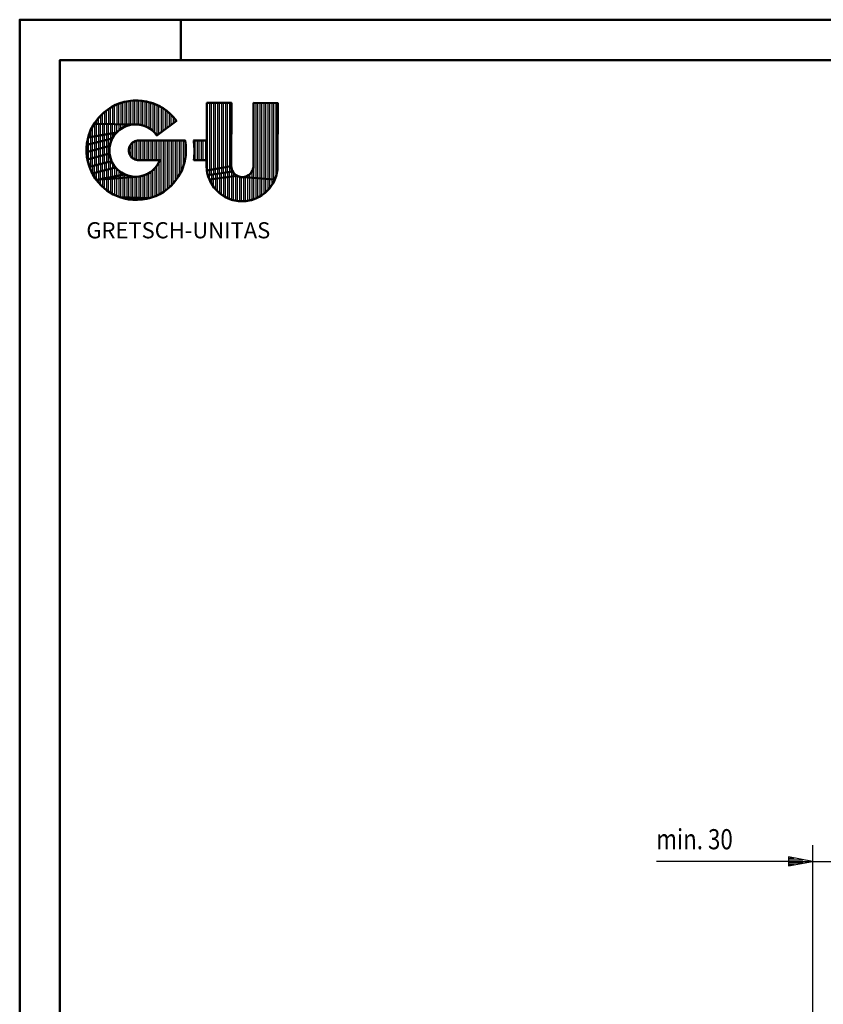
# Model space of a CAD drawing. Extents: x 1387 to 5587, y -1047 to 1923.
# Drawn here: x 1387 to 2384, y 702 to 1923 of the extents above; entities that cross this region are included whole.
import ezdxf

# ---------------------------------------------------------------- set-up
doc = ezdxf.new("R2010")
doc.units = 0
doc.header["$MEASUREMENT"] = 0
doc.layers.get('0').update_dxf_attribs({"linetype": 'CONTINUOUS'})
for name, color, linetype in [('10', 7, 'CONTINUOUS'), ('DIM49', 4, 'CONTINUOUS'), ('HATCH', 3, 'CONTINUOUS'), ('TXT_ALL', 7, 'CONTINUOUS'), ('TXT_DIM49', 2, 'CONTINUOUS')]:
    doc.layers.add(name, color=color, linetype=linetype)
doc.layers.add('LE_NORM', color=7, linetype='CONTINUOUS', lineweight=50)
doc.styles.add('MONOTXT', font='monotxt.shx')

# ---------------------------------------------------------------- blocks, each defined once
blk = doc.blocks.new('BEM_0007', base_point=(2370.8, 678.8))
at = {"layer": 'DIM49'}
for p, q in [((2370.8, 898.8), (2370.8, 678.8)), ((2410.8, 898.8), (2410.8, 549.8)), ((2370.8, 878.8), (2340.8, 884.3)), ((2340.8, 884.3), (2340.8, 873.3)), ((2341.8, 882.8), (2348, 882.8)), ((2341.8, 880.8), (2358.9, 880.8)), ((2440.8, 884.3), (2410.8, 878.8)), ((2439.8, 880.8), (2422.7, 880.8)), ((2439.8, 882.8), (2433.6, 882.8)), ((2440.8, 873.3), (2440.8, 884.3)), ((2340.8, 878.8), (2177, 878.8)), ((2340.8, 873.3), (2370.8, 878.8)), ((2341.8, 878.8), (2369.8, 878.8)), ((2341.8, 876.8), (2358.9, 876.8)), ((2341.8, 874.8), (2348, 874.8)), ((2370.8, 878.8), (2410.8, 878.8)), ((2410.8, 878.8), (2440.8, 873.3)), ((2439.8, 878.8), (2411.8, 878.8)), ((2439.8, 876.8), (2422.7, 876.8)), ((2439.8, 874.8), (2433.6, 874.8)), ((2440.8, 878.8), (2460.8, 878.8))]:
    blk.add_line(p, q, dxfattribs=at)
at = {"layer": 'TXT_DIM49', "style": 'MONOTXT', "width": 0.812}
blk.add_text('min. 30', height=25, rotation=360, dxfattribs=at).set_placement((2177, 893.8))
blk = doc.blocks.new('AUSSENKANTEN_00102', base_point=(3342.3, 559))
at = {"layer": 'DIM49'}
blk.add_blockref('BEM_0007', (2370.8, 678.8), dxfattribs=at)
blk = doc.blocks.new('A-9002100_00082')
blk.add_blockref('AUSSENKANTEN_00102', (3342.3, 559))
blk = doc.blocks.new('DREHKREUZ_00075')
blk.add_blockref('A-9002100_00082', (0, 0))
blk = doc.blocks.new('HORIZONTALSCHNITT_00001')
blk.add_blockref('DREHKREUZ_00075', (0, 0))
blk = doc.blocks.new('X_SPLINE_00336', base_point=(1603.3, 1748.7))
at = {"layer": 'LE_NORM', "color": 2}
for p, q in [((1603, 1773.1), (1603, 1773.2)), ((1603, 1772.9), (1603, 1773.1)), ((1603.1, 1772.8), (1603, 1772.9)), ((1603.1, 1772.7), (1603.1, 1772.8)), ((1603.1, 1772.5), (1603.1, 1772.7)), ((1603.1, 1772.4), (1603.1, 1772.5)), ((1603.1, 1772.3), (1603.1, 1772.4)), ((1603.2, 1772.1), (1603.1, 1772.3)), ((1603.2, 1772), (1603.2, 1772.1)), ((1603.2, 1771.8), (1603.2, 1772)), ((1603.2, 1771.7), (1603.2, 1771.8)), ((1603.2, 1771.6), (1603.2, 1771.7)), ((1603.2, 1771.4), (1603.2, 1771.6)), ((1603.3, 1771.3), (1603.2, 1771.4)), ((1603.3, 1771.2), (1603.3, 1771.3)), ((1603.3, 1771), (1603.3, 1771.2)), ((1603.3, 1770.9), (1603.3, 1771)), ((1603.3, 1770.7), (1603.3, 1770.9)), ((1603.3, 1770.6), (1603.3, 1770.7)), ((1603.4, 1770.5), (1603.3, 1770.6)), ((1603.4, 1770.3), (1603.4, 1770.5)), ((1603.4, 1770.2), (1603.4, 1770.3)), ((1603.4, 1770.1), (1603.4, 1770.2)), ((1603.4, 1769.9), (1603.4, 1770.1)), ((1603.4, 1769.8), (1603.4, 1769.9)), ((1603.5, 1769.6), (1603.4, 1769.8)), ((1603.5, 1769.5), (1603.5, 1769.6)), ((1603.5, 1769.4), (1603.5, 1769.5)), ((1603.5, 1769.2), (1603.5, 1769.4)), ((1603.5, 1769.1), (1603.5, 1769.2)), ((1603.5, 1769), (1603.5, 1769.1)), ((1603.5, 1768.8), (1603.5, 1769)), ((1603.5, 1768.7), (1603.5, 1768.8)), ((1603.6, 1768.6), (1603.5, 1768.7)), ((1603.6, 1768.4), (1603.6, 1768.6)), ((1603.6, 1768.3), (1603.6, 1768.4)), ((1603.6, 1768.1), (1603.6, 1768.3)), ((1603.6, 1768), (1603.6, 1768.1)), ((1603.6, 1767.9), (1603.6, 1768)), ((1603.6, 1767.7), (1603.6, 1767.9)), ((1603.6, 1767.6), (1603.6, 1767.7)), ((1603.7, 1767.5), (1603.6, 1767.6)), ((1603.7, 1767.3), (1603.7, 1767.5)), ((1603.7, 1767.2), (1603.7, 1767.3)), ((1603.7, 1767), (1603.7, 1767.2)), ((1603.7, 1766.9), (1603.7, 1767)), ((1603.7, 1766.8), (1603.7, 1766.9)), ((1603.7, 1766.6), (1603.7, 1766.8)), ((1603.7, 1766.5), (1603.7, 1766.6)), ((1603.7, 1766.4), (1603.7, 1766.5)), ((1603.8, 1766.2), (1603.7, 1766.4)), ((1603.8, 1766.1), (1603.8, 1766.2)), ((1603.8, 1765.9), (1603.8, 1766.1)), ((1603.8, 1765.8), (1603.8, 1765.9)), ((1603.8, 1765.7), (1603.8, 1765.8)), ((1603.8, 1765.5), (1603.8, 1765.7)), ((1603.8, 1765.4), (1603.8, 1765.5)), ((1603.8, 1765.3), (1603.8, 1765.4)), ((1603.8, 1765.1), (1603.8, 1765.3)), ((1603.8, 1765), (1603.8, 1765.1)), ((1603.8, 1764.8), (1603.8, 1765)), ((1603.8, 1764.7), (1603.8, 1764.8)), ((1603.9, 1764.6), (1603.8, 1764.7)), ((1603.9, 1764.4), (1603.9, 1764.6)), ((1603.9, 1764.3), (1603.9, 1764.4)), ((1603.9, 1764.2), (1603.9, 1764.3)), ((1603.9, 1764), (1603.9, 1764.2)), ((1603.9, 1763.9), (1603.9, 1764)), ((1603.9, 1763.8), (1603.9, 1763.9)), ((1603.9, 1763.6), (1603.9, 1763.8)), ((1603.9, 1763.5), (1603.9, 1763.6)), ((1603.9, 1763.3), (1603.9, 1763.5)), ((1603.9, 1763.2), (1603.9, 1763.3)), ((1603.9, 1763.1), (1603.9, 1763.2)), ((1603.9, 1762.9), (1603.9, 1763.1)), ((1603.9, 1762.8), (1603.9, 1762.9)), ((1603.9, 1762.7), (1603.9, 1762.8)), ((1603.9, 1762.5), (1603.9, 1762.7)), ((1603.9, 1762.4), (1603.9, 1762.5)), ((1603.9, 1762.2), (1603.9, 1762.4)), ((1604, 1762.1), (1603.9, 1762.2)), ((1604, 1762), (1604, 1762.1)), ((1604, 1761.8), (1604, 1762)), ((1604, 1761.7), (1604, 1761.8)), ((1604, 1761.6), (1604, 1761.7)), ((1604, 1761.4), (1604, 1761.6)), ((1604, 1761.3), (1604, 1761.4)), ((1604, 1761.2), (1604, 1761.3)), ((1604, 1761), (1604, 1761.2)), ((1604, 1760.9), (1604, 1761)), ((1604, 1760.7), (1604, 1760.9)), ((1604, 1760.6), (1604, 1760.7)), ((1604, 1760.5), (1604, 1760.6)), ((1604, 1760.3), (1604, 1760.5)), ((1604, 1760.2), (1604, 1760.3)), ((1604, 1760.1), (1604, 1760.2)), ((1604, 1759.9), (1604, 1760.1)), ((1604, 1759.8), (1604, 1759.9)), ((1604, 1759.7), (1604, 1759.8)), ((1604, 1759.5), (1604, 1759.7)), ((1604, 1759.4), (1604, 1759.5)), ((1604, 1759.2), (1604, 1759.4)), ((1604, 1759.1), (1604, 1759.2)), ((1604, 1759), (1604, 1759.1)), ((1604, 1758.8), (1604, 1759)), ((1603.3, 1749), (1603.4, 1749.1)), ((1603.3, 1748.8), (1603.3, 1749)), ((1603.3, 1748.7), (1603.3, 1748.8)), ((1603.4, 1749.8), (1603.5, 1749.9)), ((1603.4, 1749.7), (1603.4, 1749.8)), ((1603.4, 1749.5), (1603.4, 1749.7)), ((1603.4, 1749.4), (1603.4, 1749.5)), ((1603.4, 1749.2), (1603.4, 1749.4)), ((1603.4, 1749.1), (1603.4, 1749.2)), ((1603.5, 1750.9), (1603.6, 1751)), ((1603.5, 1750.7), (1603.5, 1750.9)), ((1603.5, 1750.6), (1603.5, 1750.7)), ((1603.5, 1750.5), (1603.5, 1750.6)), ((1603.5, 1750.3), (1603.5, 1750.5)), ((1603.5, 1750.2), (1603.5, 1750.3)), ((1603.5, 1750.1), (1603.5, 1750.2)), ((1603.5, 1749.9), (1603.5, 1750.1)), ((1603.6, 1752), (1603.7, 1752.1)), ((1603.6, 1751.8), (1603.6, 1752)), ((1603.6, 1751.7), (1603.6, 1751.8)), ((1603.6, 1751.5), (1603.6, 1751.7)), ((1603.6, 1751.4), (1603.6, 1751.5)), ((1603.6, 1751.3), (1603.6, 1751.4)), ((1603.6, 1751.1), (1603.6, 1751.3)), ((1603.6, 1751), (1603.6, 1751.1)), ((1603.7, 1753.2), (1603.8, 1753.3)), ((1603.7, 1753), (1603.7, 1753.2)), ((1603.7, 1752.9), (1603.7, 1753)), ((1603.7, 1752.8), (1603.7, 1752.9)), ((1603.7, 1752.6), (1603.7, 1752.8)), ((1603.7, 1752.5), (1603.7, 1752.6)), ((1603.7, 1752.4), (1603.7, 1752.5)), ((1603.7, 1752.2), (1603.7, 1752.4)), ((1603.7, 1752.1), (1603.7, 1752.2)), ((1603.8, 1754.8), (1603.9, 1754.9)), ((1603.8, 1754.7), (1603.8, 1754.8)), ((1603.8, 1754.5), (1603.8, 1754.7)), ((1603.8, 1754.4), (1603.8, 1754.5)), ((1603.8, 1754.2), (1603.8, 1754.4)), ((1603.8, 1754.1), (1603.8, 1754.2)), ((1603.8, 1754), (1603.8, 1754.1)), ((1603.8, 1753.8), (1603.8, 1754)), ((1603.8, 1753.7), (1603.8, 1753.8)), ((1603.8, 1753.6), (1603.8, 1753.7)), ((1603.8, 1753.4), (1603.8, 1753.6)), ((1603.8, 1753.3), (1603.8, 1753.4)), ((1603.9, 1757.2), (1604, 1757.3)), ((1603.9, 1757.1), (1603.9, 1757.2)), ((1603.9, 1756.9), (1603.9, 1757.1)), ((1603.9, 1756.8), (1603.9, 1756.9)), ((1603.9, 1756.7), (1603.9, 1756.8)), ((1603.9, 1756.5), (1603.9, 1756.7)), ((1603.9, 1756.4), (1603.9, 1756.5)), ((1603.9, 1756.3), (1603.9, 1756.4)), ((1603.9, 1756.1), (1603.9, 1756.3)), ((1603.9, 1756), (1603.9, 1756.1)), ((1603.9, 1755.9), (1603.9, 1756)), ((1603.9, 1755.7), (1603.9, 1755.9)), ((1603.9, 1755.6), (1603.9, 1755.7)), ((1603.9, 1755.5), (1603.9, 1755.6)), ((1603.9, 1755.3), (1603.9, 1755.5)), ((1603.9, 1755.2), (1603.9, 1755.3)), ((1603.9, 1755.1), (1603.9, 1755.2)), ((1603.9, 1754.9), (1603.9, 1755.1)), ((1604, 1758.7), (1604, 1758.8)), ((1604, 1758.6), (1604, 1758.7)), ((1604, 1758.4), (1604, 1758.6)), ((1604, 1758.3), (1604, 1758.4)), ((1604, 1758.2), (1604, 1758.3)), ((1604, 1758), (1604, 1758.2)), ((1604, 1757.9), (1604, 1758)), ((1604, 1757.8), (1604, 1757.9)), ((1604, 1757.6), (1604, 1757.8)), ((1604, 1757.5), (1604, 1757.6)), ((1604, 1757.3), (1604, 1757.5))]:
    blk.add_line(p, q, dxfattribs=at)
blk = doc.blocks.new('*X28', base_point=(1534.3, 1822.7))
at = {"layer": 'HATCH'}
for p, q in [((1515, 1793.3), (1515, 1820.3)), ((1517.5, 1821), (1517.5, 1793.2)), ((1520, 1793.2), (1520, 1821.4)), ((1522.5, 1821.9), (1522.5, 1793.1)), ((1525, 1793.1), (1525, 1822.4)), ((1527.5, 1822.5), (1527.5, 1793.1)), ((1530, 1793), (1530, 1822.6)), ((1532.5, 1822.6), (1532.5, 1793)), ((1535, 1792.8), (1535, 1822.6)), ((1537.5, 1822.3), (1537.5, 1792.4)), ((1540, 1791.7), (1540, 1822)), ((1542.5, 1821.8), (1542.5, 1791)), ((1545, 1789.8), (1545, 1821.2)), ((1547.5, 1820.5), (1547.5, 1788.5)), ((1492.5, 1808.5), (1492.5, 1793.6)), ((1495, 1793.6), (1495, 1810.4)), ((1497.5, 1812.2), (1497.5, 1793.6)), ((1500, 1793.5), (1500, 1813.8)), ((1502.5, 1815.2), (1502.5, 1793.5)), ((1505, 1793.4), (1505, 1816.5)), ((1507.5, 1817.7), (1507.5, 1793.4)), ((1510, 1793.4), (1510, 1818.6)), ((1512.5, 1819.5), (1512.5, 1793.3)), ((1550, 1786.8), (1550, 1819.9)), ((1552.5, 1819.2), (1552.5, 1784.8)), ((1555, 1782.4), (1555, 1818.1)), ((1557.5, 1817), (1557.5, 1779.4)), ((1560, 1781.3), (1560, 1815.9)), ((1562.5, 1814.5), (1562.5, 1783.1)), ((1565, 1785), (1565, 1812.9)), ((1567.5, 1811.3), (1567.5, 1786.9)), ((1570, 1788.7), (1570, 1809.4)), ((1482.5, 1797.9), (1482.5, 1793.8)), ((1485, 1793.8), (1485, 1801.2)), ((1487.5, 1803.8), (1487.5, 1793.7)), ((1490, 1793.7), (1490, 1806.3)), ((1572.5, 1807.2), (1572.5, 1790.6)), ((1575, 1792.4), (1575, 1805)), ((1577.5, 1802.3), (1577.5, 1794.3)), ((1580, 1796.2), (1580, 1799.4)), ((1480, 1793.8), (1480, 1794.5))]:
    blk.add_line(p, q, dxfattribs=at)
blk = doc.blocks.new('_HATCH__SOLID_00337', base_point=(1534.3, 1822.7))
at = {"layer": 'LE_NORM', "color": 3}
blk.add_lwpolyline([(1534.3, 1822.7), (1543.5, 1821.6), (1552.4, 1819.2), (1560.9, 1815.5), (1568.7, 1810.5), (1575.7, 1804.5), (1581.7, 1797.4), (1557.4, 1779.3), (1554.6, 1782.9), (1551, 1786.2), (1547.1, 1788.8), (1542.7, 1790.9), (1538.2, 1792.3), (1533.4, 1793), (1528.7, 1793), (1479.5, 1793.9), (1485, 1801.3), (1491.6, 1807.8), (1499, 1813.3), (1507.2, 1817.6), (1516, 1820.7), (1525.1, 1822.4), (1534.3, 1822.7)], dxfattribs=at)
at = {"layer": 'HATCH'}
blk.add_blockref('*X28', (1534.3, 1822.7), dxfattribs=at)
blk = doc.blocks.new('*X29', base_point=(1511, 1786.3))
at = {"layer": 'HATCH'}
for p, q in [((1475, 1785), (1475, 1777.4)), ((1477.5, 1777.9), (1477.5, 1790)), ((1480, 1793.8), (1480, 1778.3)), ((1482.5, 1778.8), (1482.5, 1793.8)), ((1485, 1793.8), (1485, 1779.2)), ((1487.5, 1779.6), (1487.5, 1793.7)), ((1490, 1793.7), (1490, 1780.1)), ((1492.5, 1780.5), (1492.5, 1793.6)), ((1495, 1793.6), (1495, 1780.9)), ((1497.5, 1781.4), (1497.5, 1793.6)), ((1500, 1793.5), (1500, 1781.8)), ((1502.5, 1782.3), (1502.5, 1793.5)), ((1505, 1793.4), (1505, 1782.7)), ((1507.5, 1783.2), (1507.5, 1793.4)), ((1510, 1793.4), (1510, 1785.4)), ((1512.5, 1787.3), (1512.5, 1793.3)), ((1515, 1793.3), (1515, 1789)), ((1517.5, 1790.1), (1517.5, 1793.2)), ((1520, 1793.2), (1520, 1791.2)), ((1522.5, 1791.9), (1522.5, 1793.1)), ((1525, 1793.1), (1525, 1792.5)), ((1527.5, 1792.9), (1527.5, 1793.1)), ((1472.5, 1777), (1472.5, 1777.9))]:
    blk.add_line(p, q, dxfattribs=at)
blk = doc.blocks.new('_HATCH__SOLID_00338', base_point=(1511, 1786.3))
at = {"layer": 'LE_NORM', "color": 3}
blk.add_lwpolyline([(1511, 1786.3), (1507.5, 1783.1), (1472.2, 1776.9), (1475.2, 1785.7), (1479.5, 1793.9), (1528.7, 1793), (1523.9, 1792.4), (1519.3, 1791), (1515, 1789), (1511, 1786.3)], dxfattribs=at)
at = {"layer": '10'}
blk.add_blockref('*X29', (1511, 1786.3), dxfattribs=at)
blk = doc.blocks.new('*X30', base_point=(1504.4, 1779.5))
at = {"layer": 'HATCH'}
for p, q in [((1472.5, 1768.3), (1472.5, 1777)), ((1475, 1777.4), (1475, 1768.9)), ((1477.5, 1769.5), (1477.5, 1777.9)), ((1480, 1778.3), (1480, 1770.1)), ((1482.5, 1770.7), (1482.5, 1778.8)), ((1485, 1779.2), (1485, 1771.3)), ((1487.5, 1771.9), (1487.5, 1779.6)), ((1490, 1780.1), (1490, 1772.5)), ((1492.5, 1773.1), (1492.5, 1780.5)), ((1495, 1780.9), (1495, 1773.7)), ((1497.5, 1774.3), (1497.5, 1781.4)), ((1500, 1781.8), (1500, 1774.9)), ((1502.5, 1776.3), (1502.5, 1782.3)), ((1505, 1782.7), (1505, 1780.2))]:
    blk.add_line(p, q, dxfattribs=at)
blk = doc.blocks.new('_HATCH__SOLID_00339', base_point=(1504.4, 1779.5))
at = {"layer": 'LE_NORM', "color": 3}
blk.add_lwpolyline([(1504.4, 1779.5), (1501.9, 1775.4), (1470.5, 1767.8), (1472.2, 1776.9), (1507.5, 1783.1), (1504.4, 1779.5)], dxfattribs=at)
at = {"layer": '10'}
blk.add_blockref('*X30', (1504.4, 1779.5), dxfattribs=at)
blk = doc.blocks.new('*X31', base_point=(1533.2, 1773))
at = {"layer": 'HATCH'}
for p, q in [((1530, 1772.1), (1530, 1749.6)), ((1532.5, 1748.9), (1532.5, 1772.9)), ((1535, 1773.1), (1535, 1748.7)), ((1537.5, 1748.7), (1537.5, 1773.1)), ((1540, 1773.1), (1540, 1748.7)), ((1542.5, 1748.7), (1542.5, 1773.1)), ((1545, 1773.1), (1545, 1748.7)), ((1547.5, 1748.7), (1547.5, 1773.1)), ((1550, 1773.1), (1550, 1748.7)), ((1552.5, 1748.7), (1552.5, 1773.1)), ((1555, 1773.1), (1555, 1748.7)), ((1557.5, 1748.7), (1557.5, 1773.1)), ((1560, 1773.1), (1560, 1748.7)), ((1562.5, 1707.6), (1562.5, 1773.1)), ((1565, 1773.1), (1565, 1709)), ((1567.5, 1710.8), (1567.5, 1773.1)), ((1570, 1773.1), (1570, 1712.7)), ((1572.5, 1714.6), (1572.5, 1773.1)), ((1575, 1773.1), (1575, 1717.2)), ((1577.5, 1719.7), (1577.5, 1773.1)), ((1580, 1773.1), (1580, 1722.6)), ((1582.5, 1726.1), (1582.5, 1773.1)), ((1585, 1773.1), (1585, 1729.9)), ((1587.5, 1734.7), (1587.5, 1773.1)), ((1590, 1773.1), (1590, 1740.9)), ((1592.5, 1750.7), (1592.5, 1771.7)), ((1525, 1768.2), (1525, 1753.5)), ((1527.5, 1751), (1527.5, 1770.7)), ((1552.5, 1703.1), (1552.5, 1736.3)), ((1555, 1738.9), (1555, 1703.9)), ((1557.5, 1704.9), (1557.5, 1742)), ((1560, 1746.2), (1560, 1706.3)), ((1482.5, 1723.9), (1482.5, 1724.2)), ((1485, 1724.4), (1485, 1721.1)), ((1487.5, 1718.2), (1487.5, 1724.6)), ((1490, 1724.8), (1490, 1715.8)), ((1492.5, 1713.7), (1492.5, 1725)), ((1495, 1725.2), (1495, 1711.5)), ((1497.5, 1709.9), (1497.5, 1725.4)), ((1500, 1725.6), (1500, 1708.3)), ((1502.5, 1706.8), (1502.5, 1725.8)), ((1505, 1726), (1505, 1705.6)), ((1507.5, 1704.5), (1507.5, 1726.2)), ((1510, 1726.4), (1510, 1703.4)), ((1512.5, 1702.6), (1512.5, 1726.6)), ((1515, 1726.8), (1515, 1702.6)), ((1517.5, 1702.5), (1517.5, 1727)), ((1520, 1727.2), (1520, 1702.4)), ((1522.5, 1702.3), (1522.5, 1727.4)), ((1525, 1727.5), (1525, 1702.2)), ((1527.5, 1702.2), (1527.5, 1727.7)), ((1530, 1727.9), (1530, 1702.1)), ((1532.5, 1702), (1532.5, 1728.2)), ((1535, 1728.4), (1535, 1701.9)), ((1537.5, 1701.8), (1537.5, 1728.8)), ((1540, 1729.4), (1540, 1701.8)), ((1542.5, 1701.7), (1542.5, 1730.3)), ((1545, 1731.3), (1545, 1701.6)), ((1547.5, 1701.5), (1547.5, 1732.7)), ((1550, 1734.3), (1550, 1702.2))]:
    blk.add_line(p, q, dxfattribs=at)
blk = doc.blocks.new('_HATCH__SOLID_00340', base_point=(1533.2, 1773))
at = {"layer": 'LE_NORM', "color": 3}
blk.add_lwpolyline([(1533.2, 1773), (1534.8, 1773.1), (1592.3, 1773.1), (1593.5, 1764), (1593.2, 1754.7), (1591.6, 1745.6), (1588.6, 1736.9), (1584.4, 1728.7), (1578.9, 1721.2), (1572.5, 1714.6), (1565.1, 1709), (1556.9, 1704.6), (1548.2, 1701.5), (1511.7, 1702.7), (1503.2, 1706.3), (1495.4, 1711.2), (1488.3, 1717.2), (1482.3, 1724.2), (1531.5, 1728.1), (1536.3, 1728.5), (1540.9, 1729.6), (1545.3, 1731.4), (1549.5, 1733.9), (1553.2, 1736.9), (1556.4, 1740.4), (1559.1, 1744.3), (1561.2, 1748.7), (1533.2, 1748.7), (1531.6, 1749), (1530.1, 1749.6), (1528.7, 1750.3), (1527.3, 1751.2), (1526.1, 1752.2), (1525.1, 1753.4), (1524.2, 1754.7), (1523.5, 1756.2), (1523, 1757.7), (1522.6, 1759.3), (1522.5, 1760.9), (1522.6, 1762.5), (1523, 1764), (1523.5, 1765.6), (1524.2, 1767), (1525.1, 1768.3), (1526.1, 1769.5), (1527.3, 1770.6), (1528.7, 1771.5), (1530.1, 1772.2), (1531.6, 1772.7), (1533.2, 1773)], dxfattribs=at)
at = {"layer": '10'}
blk.add_blockref('*X31', (1533.2, 1773), dxfattribs=at)
blk = doc.blocks.new('*X32', base_point=(1500.1, 1771))
at = {"layer": 'HATCH'}
for p, q in [((1485, 1771.3), (1485, 1762.6)), ((1487.5, 1763.3), (1487.5, 1771.9)), ((1490, 1772.5), (1490, 1763.9)), ((1492.5, 1764.6), (1492.5, 1773.1)), ((1495, 1773.7), (1495, 1765.3)), ((1497.5, 1765.9), (1497.5, 1774.3)), ((1500, 1774.9), (1500, 1770.7)), ((1472.5, 1759.2), (1472.5, 1768.3)), ((1475, 1768.9), (1475, 1759.9)), ((1477.5, 1760.6), (1477.5, 1769.5)), ((1480, 1770.1), (1480, 1761.3)), ((1482.5, 1761.9), (1482.5, 1770.7))]:
    blk.add_line(p, q, dxfattribs=at)
blk = doc.blocks.new('_HATCH__SOLID_00341', base_point=(1500.1, 1771))
at = {"layer": 'LE_NORM', "color": 3}
blk.add_lwpolyline([(1500.1, 1771), (1498.9, 1766.3), (1470.1, 1758.6), (1470.5, 1767.8), (1501.9, 1775.4), (1500.1, 1771)], dxfattribs=at)
at = {"layer": '10'}
blk.add_blockref('*X32', (1500.1, 1771), dxfattribs=at)
blk = doc.blocks.new('*X33', base_point=(1498.4, 1761.6))
at = {"layer": 'HATCH'}
for p, q in [((1472.5, 1749.8), (1472.5, 1759.2)), ((1475, 1759.9), (1475, 1750.4)), ((1477.5, 1751.1), (1477.5, 1760.6)), ((1480, 1761.3), (1480, 1751.8)), ((1482.5, 1752.5), (1482.5, 1761.9)), ((1485, 1762.6), (1485, 1753.1)), ((1487.5, 1753.8), (1487.5, 1763.3)), ((1490, 1763.9), (1490, 1754.5)), ((1492.5, 1755.1), (1492.5, 1764.6)), ((1495, 1765.3), (1495, 1755.8)), ((1497.5, 1756.5), (1497.5, 1765.9))]:
    blk.add_line(p, q, dxfattribs=at)
blk = doc.blocks.new('_HATCH__SOLID_00342', base_point=(1498.4, 1761.6))
at = {"layer": 'LE_NORM', "color": 3}
blk.add_lwpolyline([(1498.4, 1761.6), (1498.6, 1756.8), (1471.2, 1749.4), (1470.1, 1758.6), (1498.9, 1766.3), (1498.4, 1761.6)], dxfattribs=at)
at = {"layer": '10'}
blk.add_blockref('*X33', (1498.4, 1761.6), dxfattribs=at)
blk = doc.blocks.new('*X34', base_point=(1499.5, 1752.1))
at = {"layer": 'HATCH'}
for p, q in [((1472.5, 1744.6), (1472.5, 1749.8)), ((1475, 1750.4), (1475, 1740.8)), ((1477.5, 1741.5), (1477.5, 1751.1)), ((1480, 1751.8), (1480, 1742.1)), ((1482.5, 1742.8), (1482.5, 1752.5)), ((1485, 1753.1), (1485, 1743.4)), ((1487.5, 1744.1), (1487.5, 1753.8)), ((1490, 1754.5), (1490, 1744.7)), ((1492.5, 1745.4), (1492.5, 1755.1)), ((1495, 1755.8), (1495, 1746)), ((1497.5, 1746.6), (1497.5, 1756.5)), ((1500, 1750.7), (1500, 1747.3))]:
    blk.add_line(p, q, dxfattribs=at)
blk = doc.blocks.new('_HATCH__SOLID_00343', base_point=(1499.5, 1752.1))
at = {"layer": 'LE_NORM', "color": 3}
blk.add_lwpolyline([(1499.5, 1752.1), (1501.1, 1747.6), (1473.6, 1740.5), (1471.2, 1749.4), (1498.6, 1756.8), (1499.5, 1752.1)], dxfattribs=at)
at = {"layer": '10'}
blk.add_blockref('*X34', (1499.5, 1752.1), dxfattribs=at)
blk = doc.blocks.new('*X35', base_point=(1503.3, 1743.3))
at = {"layer": 'HATCH'}
for p, q in [((1500, 1737.9), (1500, 1747.3)), ((1475, 1737.3), (1475, 1740.8)), ((1477.5, 1741.5), (1477.5, 1732.1)), ((1480, 1732.7), (1480, 1742.1)), ((1482.5, 1742.8), (1482.5, 1733.4)), ((1485, 1734), (1485, 1743.4)), ((1487.5, 1744.1), (1487.5, 1734.6)), ((1490, 1735.3), (1490, 1744.7)), ((1492.5, 1745.4), (1492.5, 1735.9)), ((1495, 1736.6), (1495, 1746)), ((1497.5, 1746.6), (1497.5, 1737.2)), ((1502.5, 1744.9), (1502.5, 1738.5)), ((1505, 1739.2), (1505, 1741.1))]:
    blk.add_line(p, q, dxfattribs=at)
blk = doc.blocks.new('_HATCH__SOLID_00344', base_point=(1503.3, 1743.3))
at = {"layer": 'LE_NORM', "color": 3}
blk.add_lwpolyline([(1503.3, 1743.3), (1506.1, 1739.5), (1477.3, 1732), (1473.6, 1740.5), (1501.1, 1747.6), (1503.3, 1743.3)], dxfattribs=at)
at = {"layer": '10'}
blk.add_blockref('*X35', (1503.3, 1743.3), dxfattribs=at)
blk = doc.blocks.new('*X36', base_point=(1513.3, 1733.2))
at = {"layer": 'HATCH'}
for p, q in [((1487.5, 1725.2), (1487.5, 1734.6)), ((1490, 1735.3), (1490, 1725.7)), ((1492.5, 1726.1), (1492.5, 1735.9)), ((1495, 1736.6), (1495, 1726.6)), ((1497.5, 1727.1), (1497.5, 1737.2)), ((1500, 1737.9), (1500, 1727.6)), ((1502.5, 1728.1), (1502.5, 1738.5)), ((1505, 1739.2), (1505, 1728.5)), ((1507.5, 1729), (1507.5, 1738.1)), ((1510, 1735.7), (1510, 1729.5)), ((1477.5, 1731.8), (1477.5, 1732.1)), ((1480, 1732.7), (1480, 1727.8)), ((1482.5, 1724.2), (1482.5, 1733.4)), ((1485, 1734), (1485, 1724.7)), ((1512.5, 1730), (1512.5, 1733.8)), ((1515, 1732.3), (1515, 1730.4)), ((1517.5, 1730.9), (1517.5, 1730.9))]:
    blk.add_line(p, q, dxfattribs=at)
blk = doc.blocks.new('_HATCH__SOLID_00345', base_point=(1513.3, 1733.2))
at = {"layer": 'LE_NORM', "color": 3}
blk.add_lwpolyline([(1513.3, 1733.2), (1517.5, 1730.9), (1482.3, 1724.2), (1477.3, 1732), (1506.1, 1739.5), (1509.5, 1736.1), (1513.3, 1733.2)], dxfattribs=at)
at = {"layer": '10'}
blk.add_blockref('*X36', (1513.3, 1733.2), dxfattribs=at)
blk = doc.blocks.new('*X37', base_point=(1531.5, 1728.1))
at = {"layer": 'HATCH'}
for p, q in [((1482.5, 1724.2), (1482.5, 1724.2)), ((1485, 1724.7), (1485, 1724.4)), ((1487.5, 1724.6), (1487.5, 1725.2)), ((1490, 1725.7), (1490, 1724.8)), ((1492.5, 1725), (1492.5, 1726.1)), ((1495, 1726.6), (1495, 1725.2)), ((1497.5, 1725.4), (1497.5, 1727.1)), ((1500, 1727.6), (1500, 1725.6)), ((1502.5, 1725.8), (1502.5, 1728.1)), ((1505, 1728.5), (1505, 1726)), ((1507.5, 1726.2), (1507.5, 1729)), ((1510, 1729.5), (1510, 1726.4)), ((1512.5, 1726.6), (1512.5, 1730)), ((1515, 1730.4), (1515, 1726.8)), ((1517.5, 1727), (1517.5, 1730.9)), ((1520, 1730), (1520, 1727.2)), ((1522.5, 1727.4), (1522.5, 1729.2)), ((1525, 1728.7), (1525, 1727.5)), ((1527.5, 1727.7), (1527.5, 1728.3)), ((1530, 1728.1), (1530, 1727.9))]:
    blk.add_line(p, q, dxfattribs=at)
blk = doc.blocks.new('_HATCH__SOLID_00346', base_point=(1531.5, 1728.1))
at = {"layer": 'LE_NORM', "color": 3}
blk.add_lwpolyline([(1531.5, 1728.1), (1482.3, 1724.2), (1517.5, 1730.9), (1522, 1729.3), (1526.7, 1728.3), (1531.5, 1728.1)], dxfattribs=at)
at = {"layer": '10'}
blk.add_blockref('*X37', (1531.5, 1728.1), dxfattribs=at)
blk = doc.blocks.new('*X38', base_point=(1520.7, 1700.3))
at = {"layer": 'HATCH'}
for p, q in [((1512.5, 1702.5), (1512.5, 1702.6)), ((1515, 1702.6), (1515, 1701.8)), ((1517.5, 1701.1), (1517.5, 1702.5)), ((1520, 1702.4), (1520, 1700.5)), ((1522.5, 1700.1), (1522.5, 1702.3)), ((1525, 1702.2), (1525, 1699.9)), ((1527.5, 1699.6), (1527.5, 1702.2)), ((1530, 1702.1), (1530, 1699.3)), ((1532.5, 1699.4), (1532.5, 1702)), ((1535, 1701.9), (1535, 1699.6)), ((1537.5, 1699.7), (1537.5, 1701.8)), ((1540, 1701.8), (1540, 1699.9)), ((1542.5, 1700.4), (1542.5, 1701.7)), ((1545, 1701.6), (1545, 1700.9)), ((1547.5, 1701.4), (1547.5, 1701.5))]:
    blk.add_line(p, q, dxfattribs=at)
blk = doc.blocks.new('_HATCH__SOLID_00347', base_point=(1520.7, 1700.3))
at = {"layer": 'LE_NORM', "color": 3}
blk.add_lwpolyline([(1520.7, 1700.3), (1511.7, 1702.7), (1548.2, 1701.5), (1539.1, 1699.7), (1529.9, 1699.3), (1520.7, 1700.3)], dxfattribs=at)
at = {"layer": '10'}
blk.add_blockref('*X38', (1520.7, 1700.3), dxfattribs=at)
blk = doc.blocks.new('*X39', base_point=(1619.5, 1773.2))
at = {"layer": 'HATCH'}
for p, q in [((1620, 1736), (1620, 1819.7)), ((1622.5, 1819.7), (1622.5, 1736.4)), ((1625, 1736.9), (1625, 1819.7)), ((1627.5, 1819.7), (1627.5, 1737.3)), ((1630, 1737.8), (1630, 1819.7)), ((1632.5, 1819.7), (1632.5, 1738.3)), ((1635, 1738.7), (1635, 1819.7)), ((1637.5, 1819.7), (1637.5, 1739.2)), ((1640, 1739.6), (1640, 1819.7)), ((1642.5, 1819.7), (1642.5, 1740.1)), ((1645, 1740.5), (1645, 1819.7)), ((1647.5, 1819.7), (1647.5, 1741))]:
    blk.add_line(p, q, dxfattribs=at)
blk = doc.blocks.new('_HATCH__SOLID_00348', base_point=(1619.5, 1773.2))
at = {"layer": 'LE_NORM', "color": 3}
blk.add_lwpolyline([(1619.5, 1773.2), (1619.5, 1819.7), (1649.8, 1819.7), (1649.7, 1741.4), (1619.4, 1735.9), (1619.1, 1741.6), (1619.1, 1748.7), (1619.5, 1773.2)], dxfattribs=at)
at = {"layer": '10'}
blk.add_blockref('*X39', (1619.5, 1773.2), dxfattribs=at)
blk = doc.blocks.new('*X40', base_point=(1603, 1772.9))
at = {"layer": 'HATCH'}
for p, q in [((1605, 1749), (1605, 1773.2)), ((1607.5, 1773.2), (1607.5, 1748.9)), ((1610, 1748.9), (1610, 1773.2)), ((1612.5, 1773.2), (1612.5, 1748.8)), ((1615, 1748.8), (1615, 1773.2)), ((1617.5, 1773.2), (1617.5, 1748.7))]:
    blk.add_line(p, q, dxfattribs=at)
blk = doc.blocks.new('_HATCH__SOLID_00349', base_point=(1603, 1772.9))
at = {"layer": 'LE_NORM', "color": 3}
blk.add_lwpolyline([(1603, 1772.9), (1603, 1773.2), (1619.5, 1773.2), (1619.1, 1748.7), (1603.3, 1749), (1603.5, 1750.4), (1603.6, 1751.7), (1603.8, 1754.4), (1603.9, 1757.1), (1604, 1759.8), (1603.9, 1762.6), (1603.8, 1765.3), (1603.6, 1768), (1603.5, 1769.4), (1603.3, 1770.8), (1603.2, 1771.5), (1603.2, 1772.2), (1603.1, 1772.8), (1603, 1772.9)], dxfattribs=at)
at = {"layer": '10'}
blk.add_blockref('*X40', (1603, 1772.9), dxfattribs=at)
blk = doc.blocks.new('*X41', base_point=(1707.2, 1741.7))
at = {"layer": 'HATCH'}
for p, q in [((1677.5, 1726.8), (1677.5, 1819.7)), ((1680, 1819.7), (1680, 1726.6)), ((1682.5, 1726.4), (1682.5, 1819.7)), ((1685, 1819.7), (1685, 1726.2)), ((1687.5, 1726.1), (1687.5, 1819.7)), ((1690, 1819.7), (1690, 1725.9)), ((1692.5, 1725.7), (1692.5, 1819.7)), ((1695, 1819.7), (1695, 1725.5)), ((1697.5, 1725.3), (1697.5, 1819.7)), ((1700, 1819.7), (1700, 1725.1)), ((1702.5, 1725), (1702.5, 1819.6)), ((1705, 1819.6), (1705, 1728.3)), ((1667.5, 1727.5), (1667.5, 1728.2)), ((1670, 1729.2), (1670, 1727.3)), ((1672.5, 1727.1), (1672.5, 1730.9)), ((1675, 1733.8), (1675, 1727))]:
    blk.add_line(p, q, dxfattribs=at)
blk = doc.blocks.new('_HATCH__SOLID_00350', base_point=(1707.2, 1741.7))
at = {"layer": 'LE_NORM', "color": 3}
blk.add_lwpolyline([(1707.2, 1741.7), (1706.8, 1736), (1705.7, 1730.3), (1703.8, 1724.9), (1665.3, 1727.7), (1667, 1728), (1668.7, 1728.6), (1670.4, 1729.4), (1671.9, 1730.4), (1673.2, 1731.6), (1674.4, 1732.9), (1675.4, 1734.4), (1676.2, 1736), (1676.8, 1737.8), (1677.2, 1739.5), (1677.3, 1741.3), (1677.4, 1819.7), (1707.3, 1819.6), (1707.2, 1741.7)], dxfattribs=at)
at = {"layer": '10'}
blk.add_blockref('*X41', (1707.2, 1741.7), dxfattribs=at)
blk = doc.blocks.new('*X42', base_point=(1650.7, 1736.1))
at = {"layer": 'HATCH'}
for p, q in [((1620, 1733.2), (1620, 1736)), ((1622.5, 1736.4), (1622.5, 1730.5)), ((1625, 1730.8), (1625, 1736.9)), ((1627.5, 1737.3), (1627.5, 1731.2)), ((1630, 1731.5), (1630, 1737.8)), ((1632.5, 1738.3), (1632.5, 1731.9)), ((1635, 1732.2), (1635, 1738.7)), ((1637.5, 1739.2), (1637.5, 1732.5)), ((1640, 1732.9), (1640, 1739.6)), ((1642.5, 1740.1), (1642.5, 1733.2)), ((1645, 1733.6), (1645, 1740.5)), ((1647.5, 1741), (1647.5, 1733.9)), ((1650, 1734.3), (1650, 1738.5))]:
    blk.add_line(p, q, dxfattribs=at)
blk = doc.blocks.new('_HATCH__SOLID_00351', base_point=(1650.7, 1736.1))
at = {"layer": 'LE_NORM', "color": 3}
blk.add_lwpolyline([(1650.7, 1736.1), (1651.5, 1734.5), (1620.6, 1730.2), (1619.4, 1735.9), (1649.7, 1741.4), (1649.8, 1739.6), (1650.1, 1737.8), (1650.7, 1736.1)], dxfattribs=at)
at = {"layer": '10'}
blk.add_blockref('*X42', (1650.7, 1736.1), dxfattribs=at)
blk = doc.blocks.new('*X43', base_point=(1655.1, 1730.4))
at = {"layer": 'HATCH'}
for p, q in [((1622.5, 1724.8), (1622.5, 1730.5)), ((1625, 1730.8), (1625, 1725.1)), ((1627.5, 1725.5), (1627.5, 1731.2)), ((1630, 1731.5), (1630, 1725.8)), ((1632.5, 1726.2), (1632.5, 1731.9)), ((1635, 1732.2), (1635, 1726.5)), ((1637.5, 1726.8), (1637.5, 1732.5)), ((1640, 1732.9), (1640, 1727.2)), ((1642.5, 1727.5), (1642.5, 1733.2)), ((1645, 1733.6), (1645, 1727.8)), ((1647.5, 1728.2), (1647.5, 1733.9)), ((1650, 1734.3), (1650, 1728.5)), ((1652.5, 1728.9), (1652.5, 1733)), ((1655, 1730.5), (1655, 1729.2))]:
    blk.add_line(p, q, dxfattribs=at)
blk = doc.blocks.new('_HATCH__SOLID_00352', base_point=(1655.1, 1730.4))
at = {"layer": 'LE_NORM', "color": 3}
blk.add_lwpolyline([(1655.1, 1730.4), (1656.6, 1729.4), (1622.5, 1724.8), (1620.6, 1730.2), (1651.5, 1734.5), (1652.5, 1733), (1653.7, 1731.6), (1655.1, 1730.4)], dxfattribs=at)
at = {"layer": '10'}
blk.add_blockref('*X43', (1655.1, 1730.4), dxfattribs=at)
blk = doc.blocks.new('*X44', base_point=(1663.5, 1727.5))
at = {"layer": 'HATCH'}
for p, q in [((1622.5, 1724.7), (1622.5, 1724.8)), ((1625, 1725.1), (1625, 1719.7)), ((1627.5, 1715.9), (1627.5, 1725.5)), ((1630, 1725.8), (1630, 1712.8)), ((1632.5, 1710.1), (1632.5, 1726.2)), ((1635, 1726.5), (1635, 1707.9)), ((1637.5, 1706), (1637.5, 1726.8)), ((1640, 1727.2), (1640, 1704.3)), ((1642.5, 1702.9), (1642.5, 1727.5)), ((1645, 1727.8), (1645, 1701.7)), ((1647.5, 1700.6), (1647.5, 1728.2)), ((1650, 1728.5), (1650, 1699.8)), ((1652.5, 1699), (1652.5, 1728.9)), ((1655, 1729.2), (1655, 1698.5)), ((1657.5, 1698.1), (1657.5, 1728.9)), ((1660, 1728), (1660, 1697.9)), ((1662.5, 1697.7), (1662.5, 1727.6)), ((1665, 1727.6), (1665, 1697.8)), ((1667.5, 1698), (1667.5, 1727.5)), ((1670, 1727.3), (1670, 1698.3)), ((1672.5, 1698.8), (1672.5, 1727.1)), ((1675, 1727), (1675, 1699.4)), ((1677.5, 1700.2), (1677.5, 1726.8)), ((1680, 1726.6), (1680, 1701.1)), ((1682.5, 1702.3), (1682.5, 1726.4)), ((1685, 1726.2), (1685, 1703.5)), ((1687.5, 1705.2), (1687.5, 1726.1)), ((1690, 1725.9), (1690, 1706.8)), ((1692.5, 1709), (1692.5, 1725.7)), ((1695, 1725.5), (1695, 1711.4)), ((1697.5, 1714.3), (1697.5, 1725.3)), ((1700, 1725.1), (1700, 1717.8)), ((1702.5, 1722.2), (1702.5, 1725))]:
    blk.add_line(p, q, dxfattribs=at)
blk = doc.blocks.new('_HATCH__SOLID_00353', base_point=(1663.5, 1727.5))
at = {"layer": 'LE_NORM', "color": 3}
blk.add_lwpolyline([(1663.5, 1727.5), (1665.3, 1727.7), (1703.8, 1724.9), (1701.3, 1719.7), (1698.1, 1714.9), (1694.3, 1710.6), (1690, 1706.8), (1685.2, 1703.6), (1680, 1701.1), (1674.6, 1699.2), (1668.9, 1698.1), (1663.2, 1697.7), (1657.4, 1698.1), (1651.8, 1699.2), (1646.3, 1701), (1641.2, 1703.6), (1636.4, 1706.8), (1632, 1710.5), (1628.2, 1714.9), (1625, 1719.6), (1622.5, 1724.8), (1656.6, 1729.4), (1658.2, 1728.6), (1659.9, 1728), (1661.7, 1727.7), (1663.5, 1727.5)], dxfattribs=at)
at = {"layer": '10'}
blk.add_blockref('*X44', (1663.5, 1727.5), dxfattribs=at)
blk = doc.blocks.new('GUD_BL1_00335', base_point=(1593.1, 1737.2))
at = {"layer": 'LE_NORM', "color": 2}
for p, q in [((1619.5, 1819.7), (1619.5, 1773.2)), ((1677.4, 1819.7), (1677.3, 1741.3)), ((1677.4, 1819.7), (1707.3, 1819.6)), ((1707.2, 1741.7), (1707.3, 1819.6)), ((1557.4, 1779.3), (1581.7, 1797.5)), ((1534.8, 1773.1), (1592.3, 1773.1)), ((1603, 1773.2), (1619.5, 1773.2)), ((1534.8, 1748.6), (1561.2, 1748.7)), ((1603.3, 1748.7), (1619.1, 1748.7)), ((1619.1, 1748.7), (1619.1, 1741.6))]:
    blk.add_line(p, q, dxfattribs=at)
for points in [[(1534.3, 1822.7), (1543.5, 1821.6), (1552.4, 1819.2), (1560.9, 1815.5), (1568.7, 1810.5), (1575.7, 1804.5), (1581.7, 1797.4), (1557.4, 1779.3), (1554.6, 1782.9), (1551, 1786.2), (1547.1, 1788.8), (1542.7, 1790.9), (1538.2, 1792.3), (1533.4, 1793), (1528.7, 1793), (1479.5, 1793.9), (1485, 1801.3), (1491.6, 1807.8), (1499, 1813.3), (1507.2, 1817.6), (1516, 1820.7), (1525.1, 1822.4), (1534.3, 1822.7)], [(1619.5, 1773.2), (1619.5, 1819.7), (1649.8, 1819.7), (1649.7, 1741.4), (1619.4, 1735.9), (1619.1, 1741.6), (1619.1, 1748.7), (1619.5, 1773.2)], [(1619.5, 1819.7), (1649.8, 1819.7), (1649.7, 1741.4)], [(1707.2, 1741.7), (1706.8, 1736), (1705.7, 1730.3), (1703.8, 1724.9), (1665.3, 1727.7), (1667, 1728), (1668.7, 1728.6), (1670.4, 1729.4), (1671.9, 1730.4), (1673.2, 1731.6), (1674.4, 1732.9), (1675.4, 1734.4), (1676.2, 1736), (1676.8, 1737.8), (1677.2, 1739.5), (1677.3, 1741.3), (1677.4, 1819.7), (1707.3, 1819.6), (1707.2, 1741.7)], [(1511, 1786.3), (1507.5, 1783.1), (1472.2, 1776.9), (1475.2, 1785.7), (1479.5, 1793.9), (1528.7, 1793), (1523.9, 1792.4), (1519.3, 1791), (1515, 1789), (1511, 1786.3)], [(1500.1, 1771), (1498.9, 1766.3), (1470.1, 1758.6), (1470.5, 1767.8), (1501.9, 1775.4), (1500.1, 1771)], [(1504.4, 1779.5), (1501.9, 1775.4), (1470.5, 1767.8), (1472.2, 1776.9), (1507.5, 1783.1), (1504.4, 1779.5)], [(1533.2, 1773), (1534.8, 1773.1), (1592.3, 1773.1), (1593.5, 1764), (1593.2, 1754.7), (1591.6, 1745.6), (1588.6, 1736.9), (1584.4, 1728.7), (1578.9, 1721.2), (1572.5, 1714.6), (1565.1, 1709), (1556.9, 1704.6), (1548.2, 1701.5), (1511.7, 1702.7), (1503.2, 1706.3), (1495.4, 1711.2), (1488.3, 1717.2), (1482.3, 1724.2), (1531.5, 1728.1), (1536.3, 1728.5), (1540.9, 1729.6), (1545.3, 1731.4), (1549.5, 1733.9), (1553.2, 1736.9), (1556.4, 1740.4), (1559.1, 1744.3), (1561.2, 1748.7), (1533.2, 1748.7), (1531.6, 1749), (1530.1, 1749.6), (1528.7, 1750.3), (1527.3, 1751.2), (1526.1, 1752.2), (1525.1, 1753.4), (1524.2, 1754.7), (1523.5, 1756.2), (1523, 1757.7), (1522.6, 1759.3), (1522.5, 1760.9), (1522.6, 1762.5), (1523, 1764), (1523.5, 1765.6), (1524.2, 1767), (1525.1, 1768.3), (1526.1, 1769.5), (1527.3, 1770.6), (1528.7, 1771.5), (1530.1, 1772.2), (1531.6, 1772.7), (1533.2, 1773)], [(1603, 1772.9), (1603, 1773.2), (1619.5, 1773.2), (1619.1, 1748.7), (1603.3, 1749), (1603.5, 1750.4), (1603.6, 1751.7), (1603.8, 1754.4), (1603.9, 1757.1), (1604, 1759.8), (1603.9, 1762.6), (1603.8, 1765.3), (1603.6, 1768), (1603.5, 1769.4), (1603.3, 1770.8), (1603.2, 1771.5), (1603.2, 1772.2), (1603.1, 1772.8), (1603, 1772.9)], [(1498.4, 1761.6), (1498.6, 1756.8), (1471.2, 1749.4), (1470.1, 1758.6), (1498.9, 1766.3), (1498.4, 1761.6)], [(1499.5, 1752.1), (1501.1, 1747.6), (1473.6, 1740.5), (1471.2, 1749.4), (1498.6, 1756.8), (1499.5, 1752.1)], [(1503.3, 1743.3), (1506.1, 1739.5), (1477.3, 1732), (1473.6, 1740.5), (1501.1, 1747.6), (1503.3, 1743.3)], [(1534.8, 1748.6), (1533.2, 1748.7), (1561.2, 1748.7), (1561.2, 1748.7), (1534.8, 1748.6)], [(1603.3, 1748.7), (1603.3, 1749), (1619.1, 1748.7), (1619.1, 1748.7), (1603.3, 1748.7)], [(1513.3, 1733.2), (1517.5, 1730.9), (1482.3, 1724.2), (1477.3, 1732), (1506.1, 1739.5), (1509.5, 1736.1), (1513.3, 1733.2)], [(1650.7, 1736.1), (1651.5, 1734.5), (1620.6, 1730.2), (1619.4, 1735.9), (1649.7, 1741.4), (1649.8, 1739.6), (1650.1, 1737.8), (1650.7, 1736.1)], [(1655.1, 1730.4), (1656.6, 1729.4), (1622.5, 1724.8), (1620.6, 1730.2), (1651.5, 1734.5), (1652.5, 1733), (1653.7, 1731.6), (1655.1, 1730.4)], [(1531.5, 1728.1), (1482.3, 1724.2), (1517.5, 1730.9), (1522, 1729.3), (1526.7, 1728.3), (1531.5, 1728.1)], [(1663.5, 1727.5), (1665.3, 1727.7), (1703.8, 1724.9), (1701.3, 1719.7), (1698.1, 1714.9), (1694.3, 1710.6), (1690, 1706.8), (1685.2, 1703.6), (1680, 1701.1), (1674.6, 1699.2), (1668.9, 1698.1), (1663.2, 1697.7), (1657.4, 1698.1), (1651.8, 1699.2), (1646.3, 1701), (1641.2, 1703.6), (1636.4, 1706.8), (1632, 1710.5), (1628.2, 1714.9), (1625, 1719.6), (1622.5, 1724.8), (1656.6, 1729.4), (1658.2, 1728.6), (1659.9, 1728), (1661.7, 1727.7), (1663.5, 1727.5)], [(1520.7, 1700.3), (1511.7, 1702.7), (1548.2, 1701.5), (1539.1, 1699.7), (1529.9, 1699.3), (1520.7, 1700.3)]]:
    blk.add_lwpolyline(points, dxfattribs=at)
for centre, radius, start, end in [((1531.8, 1761), 61.7, 36.1268, 11.3443), ((1530.9, 1760.6), 32.5, 34.939, -21.5104), ((1534.8, 1760.9), 12.2, 90, -89.9318), ((1663.1, 1741.8), 44.1, -179.798, -0.0991), ((1663.5, 1741.4), 13.8, 179.9159, -0.0841)]:
    blk.add_arc(centre, radius, start, end, dxfattribs=at)
for name, p in [('_HATCH__SOLID_00337', (1534.3, 1822.7)), ('_HATCH__SOLID_00348', (1619.5, 1773.2)), ('_HATCH__SOLID_00350', (1707.2, 1741.7)), ('_HATCH__SOLID_00338', (1511, 1786.3)), ('_HATCH__SOLID_00341', (1500.1, 1771)), ('_HATCH__SOLID_00339', (1504.4, 1779.5)), ('_HATCH__SOLID_00340', (1533.2, 1773)), ('X_SPLINE_00336', (1603.3, 1748.7)), ('_HATCH__SOLID_00349', (1603, 1772.9)), ('_HATCH__SOLID_00342', (1498.4, 1761.6)), ('_HATCH__SOLID_00343', (1499.5, 1752.1)), ('_HATCH__SOLID_00344', (1503.3, 1743.3)), ('_HATCH__SOLID_00345', (1513.3, 1733.2)), ('_HATCH__SOLID_00351', (1650.7, 1736.1)), ('_HATCH__SOLID_00352', (1655.1, 1730.4)), ('_HATCH__SOLID_00346', (1531.5, 1728.1)), ('_HATCH__SOLID_00353', (1663.5, 1727.5)), ('_HATCH__SOLID_00347', (1520.7, 1700.3))]:
    blk.add_blockref(name, p)
at = {"layer": 'TXT_ALL', "color": 5}
blk.add_text('GRETSCH-UNITAS', height=20, dxfattribs=at).set_placement((1469.9, 1651.7))
blk = doc.blocks.new('DINA3-KONST_00354', base_point=(1387.2, -1047.1))
at = {"layer": 'LE_NORM', "color": 4}
blk.add_line((1587.2, 1872.9), (1587.2, 1922.9), dxfattribs=at)
blk.add_lwpolyline([(1387.2, -1047.1), (5587.2, -1047.1), (5587.2, 1922.9), (1387.2, 1922.9), (1387.2, -1047.1)], dxfattribs=at)
at = {"layer": 'LE_NORM'}
blk.add_lwpolyline([(1437.2, -997.1), (5537.2, -997.1), (5537.2, 1872.9), (1437.2, 1872.9), (1437.2, -997.1)], dxfattribs=at)
blk = doc.blocks.new('ZEICHNUNGSRAHMEN_00334', base_point=(1597.2, 1872.9))
at = {"layer": 'LE_NORM'}
blk.add_line((1597.2, 1872.9), (1437.2, 1872.9), dxfattribs=at)
for name, p in [('DINA3-KONST_00354', (1387.2, -1047.1)), ('GUD_BL1_00335', (1593.1, 1737.2))]:
    blk.add_blockref(name, p)

msp = doc.modelspace()

# ---------------------------------------------------------------- block references
for name, p in [('ZEICHNUNGSRAHMEN_00334', (1597.2, 1872.9)), ('HORIZONTALSCHNITT_00001', (0, 0))]:
    msp.add_blockref(name, p)

doc.saveas('drawing.dxf')
